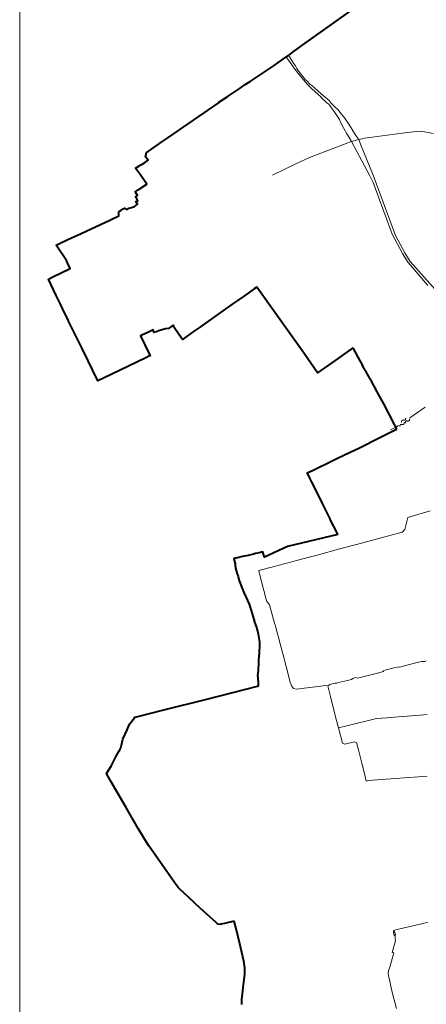
# Model space of a CAD drawing. Units: metres. Extents: x 81295 to 88225, y 440910 to 450711.
# Drawn here: x 81625 to 83292, y 444195 to 448235 of the extents above; entities that cross this region are included whole.
import ezdxf

# ---------------------------------------------------------------- set-up
doc = ezdxf.new("R2010")
doc.units = ezdxf.units.M
doc.header["$MEASUREMENT"] = 0
for name, color, linetype, lineweight in [('kADER', 7, 'Continuous', 0), ('Level 10', 254, 'Continuous', 0), ('Level 11', 254, 'Continuous', 0), ('Level 12', 254, 'Continuous', 13), ('Level 52', 7, 'Continuous', 40)]:
    doc.layers.add(name, color=color, linetype=linetype, lineweight=lineweight)

msp = doc.modelspace()

# ---------------------------------------------------------------- linework, layer by layer
at = {"layer": 'kADER'}
msp.add_3dface([(81624.581, 441239.932), (81624.581, 450380.932), (87894.581, 450380.932), (87894.581, 441239.932)], dxfattribs=at)
at = {"layer": 'Level 10'}
for p, q in [((82717.787, 448082.206), (82750.006, 448036.44)), ((82727.888, 448086.287), (82747.784, 448057.032)), ((82747.784, 448057.032), (82755.109, 448046.248)), ((82750.006, 448036.44), (82767.93, 448013.352)), ((82755.109, 448046.248), (82760.811, 448035.535)), ((82760.811, 448035.535), (82765.948, 448028.462)), ((82765.948, 448028.462), (82775.276, 448016.217)), ((82767.93, 448013.352), (82788.73, 447988.956)), ((82775.276, 448016.217), (82785.86, 448002.455)), ((82785.86, 448002.455), (82797.386, 447988.858)), ((82788.73, 447988.956), (82804.82, 447969.814)), ((82797.386, 447988.858), (82800.65, 447985.194)), ((82816.234, 447969.388), (82800.65, 447985.194)), ((82804.82, 447969.814), (82807.153, 447966.68)), ((82807.153, 447966.68), (82819.424, 447954.251)), ((82816.234, 447969.388), (82820.77, 447966.934)), ((82820.77, 447966.934), (82845.69, 447945.244)), ((82819.424, 447954.251), (82835.946, 447939.308)), ((82835.946, 447939.308), (82859.155, 447918.328)), ((82845.69, 447945.244), (82862.57, 447929.387)), ((82862.57, 447929.387), (82867.891, 447924.889)), ((82859.155, 447918.328), (82862.491, 447915.03)), ((82862.491, 447915.03), (82881.91, 447896.435)), ((82867.891, 447924.889), (82878.129, 447917.665)), ((82878.129, 447917.665), (82893.9, 447903.036)), ((82881.91, 447896.435), (82884.606, 447893.498)), ((82884.606, 447893.498), (82891.808, 447888.578)), ((82891.808, 447888.578), (82896.282, 447883.497)), ((82893.9, 447903.036), (82902.224, 447892.877)), ((82902.224, 447892.877), (82912.914, 447882.317)), ((82896.282, 447883.497), (82906.764, 447868.819)), ((82913.924, 447858.885), (82906.764, 447868.819)), ((82912.914, 447882.317), (82917.62, 447877.58)), ((82922.609, 447845.956), (82913.924, 447858.885)), ((82929.063, 447866.84), (82917.62, 447877.58)), ((82922.609, 447845.956), (82936.292, 447825.835)), ((82938.827, 447854.65), (82929.063, 447866.84)), ((82938.827, 447854.65), (82956.651, 447831.925)), ((82936.292, 447825.835), (82940.964, 447814.435)), ((82940.964, 447814.435), (82954.378, 447789.292)), ((82956.651, 447831.925), (82968.921, 447815.032)), ((82968.921, 447815.032), (82984.163, 447790.934)), ((82954.378, 447789.292), (82966.335, 447767.356)), ((82966.335, 447767.356), (82975.87, 447751.25)), ((82984.163, 447790.934), (82997.754, 447768.402)), ((82997.754, 447768.402), (83003.307, 447759.9)), ((83192.75, 447769.12), (83070.64, 447753.29)), ((83251.95, 447775.88), (83192.75, 447769.12)), ((83251.95, 447775.88), (83271.78, 447778.36)), ((83271.78, 447778.36), (83319.74, 447768.47)), ((82906.52, 447705.01), (82970.64, 447729.36)), ((82970.64, 447729.36), (82985.43, 447734.91)), ((82985.43, 447734.91), (82975.87, 447751.25)), ((83015.03, 447743.45), (82985.43, 447734.91)), ((82985.43, 447734.91), (82995.94, 447715.43)), ((83003.307, 447759.9), (83015.03, 447743.45)), ((83015.03, 447743.45), (83029.45, 447746.95)), ((83023.04, 447723.8), (83015.03, 447743.45)), ((83073.69, 447597.71), (83023.04, 447723.8)), ((83038.83, 447748.88), (83029.45, 447746.95)), ((83070.64, 447753.29), (83038.83, 447748.88)), ((83070.64, 447753.29), (83038.83, 447748.88)), ((82813.68, 447670.31), (82906.52, 447705.01)), ((82995.94, 447715.43), (83059.42, 447597.28)), ((82661.15, 447597.76), (82759.52, 447644.8)), ((82813.68, 447670.31), (82759.52, 447644.8)), ((83074.12, 447566.6), (83059.42, 447597.28)), ((83165.28, 447349.44), (83073.69, 447597.71)), ((83151.99, 447355.7), (83074.12, 447566.6)), ((83194.63, 447275.14), (83151.99, 447355.7)), ((83165.28, 447349.44), (83203.87, 447279.04)), ((83217.93, 447238.23), (83194.63, 447275.14)), ((83203.87, 447279.04), (83226.51, 447243.63)), ((83226.51, 447243.63), (83340.85, 447114.8)), ((83298.52, 447144.68), (83217.93, 447238.23)), ((83216.2, 446192.56), (83203.97, 446143.44)), ((83308.48, 446219.61), (83216.2, 446192.56)), ((83056.07, 446095.31), (83142.63, 446118.62)), ((83193.22, 446132.36), (83142.63, 446118.62)), ((83203.97, 446143.44), (83193.22, 446132.36)), ((82952.35, 446067.54), (82941.79, 446064.72)), ((82952.35, 446067.54), (83031.46, 446088.86)), ((83031.46, 446088.86), (83056.07, 446095.31)), ((82811.86, 446029.67), (82759.26, 446015.54)), ((82844.58, 446038.2), (82811.86, 446029.67)), ((82941.79, 446064.72), (82844.58, 446038.2)), ((82750.07, 446013.23), (82647.21, 445985.8)), ((82759.26, 446015.54), (82750.07, 446013.23)), ((82605.16, 445974.46), (82604.84, 445972.1)), ((82604.84, 445972.1), (82636.82, 445850.62)), ((82627.604, 445980.527), (82605.16, 445974.46)), ((82645.52, 445985.37), (82627.604, 445980.527)), ((82645.52, 445985.37), (82647.21, 445985.8)), ((82636.82, 445850.62), (82649.3, 445833.78)), ((82649.3, 445833.78), (82657.18, 445803.58)), ((82668.97, 445758.76), (82657.18, 445803.58)), ((82673.58, 445748.44), (82668.97, 445758.76)), ((82676.7, 445736.14), (82673.58, 445748.44)), ((82676.7, 445736.14), (82684.67, 445705.84)), ((82684.67, 445705.84), (82692.79, 445674.62)), ((82692.79, 445674.62), (82708.71, 445613.41)), ((82709.17, 445612.4), (82708.71, 445613.41)), ((82710.41, 445606.94), (82709.17, 445612.4)), ((82710.41, 445606.94), (82724.03, 445555.35)), ((83183.13, 445578.82), (83207.6, 445584.96)), ((83207.6, 445584.96), (83260.86, 445598.67)), ((83260.86, 445598.67), (83272.29, 445601.41)), ((83272.29, 445601.41), (83286.347, 445601.889)), ((83286.347, 445601.889), (83292.01, 445603.789)), ((82724.03, 445555.35), (82732.85, 445520.4)), ((83009.89, 445533.692), (83097.577, 445555.672)), ((83097.577, 445555.672), (83114.752, 445560.028)), ((83114.752, 445560.028), (83116.143, 445561.904)), ((83116.143, 445561.904), (83118.21, 445564.691)), ((83118.21, 445564.691), (83153.11, 445573.55)), ((83153.11, 445573.55), (83179.55, 445580.15)), ((83179.55, 445580.15), (83183.13, 445578.82)), ((82732.85, 445520.4), (82739.75, 445501.14)), ((82876.15, 445503.57), (82859.564, 445500.119)), ((82876.15, 445503.57), (82888.84, 445501.09)), ((82888.84, 445501.09), (82896.43, 445507.8)), ((82896.43, 445507.8), (82917.19, 445513.28)), ((82917.19, 445513.28), (82925.39, 445513.12)), ((82925.39, 445513.12), (82931.885, 445514.766)), ((82931.885, 445514.766), (82969.12, 445524.2)), ((82969.12, 445524.2), (82985.43, 445527.92)), ((82985.43, 445527.92), (82991.16, 445532.28)), ((82991.16, 445532.28), (82993.349, 445532.83)), ((82993.349, 445532.83), (83002.804, 445535.203)), ((83002.804, 445535.203), (83009.89, 445533.692)), ((82739.75, 445501.14), (82747.03, 445490.12)), ((82747.03, 445490.12), (82759.763, 445488.381)), ((82759.763, 445488.381), (82782.626, 445491.07)), ((82782.626, 445491.07), (82791.658, 445492.132)), ((82791.658, 445492.132), (82803.083, 445493.476)), ((82803.083, 445493.476), (82859.564, 445500.119)), ((82888.84, 445501.09), (82899.91, 445457.42)), ((82899.91, 445457.42), (82920.29, 445374.59)), ((83143.88, 445372.133), (83266, 445381.27)), ((82920.29, 445374.59), (82932.69, 445328.84)), ((82966.93, 445337.36), (83088.66, 445367.75)), ((83088.66, 445367.75), (83131.57, 445370.97)), ((83131.57, 445370.97), (83143.88, 445372.133)), ((82932.69, 445328.84), (82966.93, 445337.36)), ((82949.08, 445266.74), (82932.69, 445328.84)), ((82958.6, 445262.27), (82949.08, 445266.74)), ((82998.16, 445272.06), (82958.6, 445262.27)), ((83007.09, 445267.69), (82998.16, 445272.06)), ((83009.37, 445257.91), (83007.09, 445267.69)), ((83011.43, 445249.02), (83009.37, 445257.91)), ((83015.12, 445234.05), (83011.43, 445249.02)), ((83028.94, 445178.37), (83015.12, 445234.05)), ((83028.94, 445178.37), (83036.95, 445146.92)), ((83036.95, 445146.92), (83045.95, 445111)), ((83045.95, 445111), (83053.79, 445112.8)), ((83053.79, 445112.8), (83240.1, 445127.28)), ((83242.82, 445127.47), (83295.25, 445131.29)), ((83158.194, 444498.082), (83157.75, 444488.366)), ((83167.472, 444500.103), (83158.194, 444498.082)), ((83163.675, 444489.618), (83158.194, 444498.082)), ((83202.088, 444508.24), (83167.472, 444500.103)), ((83279.366, 444526.486), (83202.088, 444508.24)), ((83298.208, 444531.192), (83279.366, 444526.486)), ((83160.036, 444478.644), (83157.75, 444488.366)), ((83160.036, 444478.644), (83163.4, 444475.653)), ((83163.4, 444475.653), (83165.933, 444479.879)), ((83164.34, 444471.657), (83163.4, 444475.653)), ((83165.933, 444479.879), (83163.675, 444489.618)), ((83165.176, 444463.919), (83164.34, 444471.657)), ((83164.446, 444449.576), (83165.498, 444459.226)), ((83165.498, 444459.226), (83165.176, 444463.919)), ((83152.109, 444407.997), (83155.057, 444417.598)), ((83155.057, 444417.598), (83162.171, 444441.235)), ((83162.171, 444441.235), (83164.446, 444449.576)), ((83143.921, 444352.695), (83159.731, 444405.885)), ((83159.731, 444405.885), (83152.109, 444407.997)), ((83135.354, 444322.148), (83137.682, 444332.486)), ((83137.682, 444332.486), (83143.384, 444350.955)), ((83143.384, 444350.955), (83143.921, 444352.695)), ((83137.155, 444311.88), (83135.354, 444322.148)), ((83137.155, 444311.88), (83138.42, 444306.553)), ((83140.633, 444297.229), (83138.42, 444306.553)), ((83148.713, 444262.57), (83140.633, 444297.229)), ((83155.288, 444234.19), (83148.713, 444262.57)), ((83169.371, 444177.468), (83155.288, 444234.19))]:
    msp.add_line(p, q, dxfattribs=at)
at = {"layer": 'Level 10', "flags": 128}
msp.add_lwpolyline([(83266, 445381.27), (83296.08, 445383.79)], dxfattribs=at)
at = {"layer": 'Level 11'}
for points in [[(83189.846, 446583.27), (83190.448, 446593.904), (83207.517, 446590.036), (83208.121, 446600.682)], [(83205.802, 446579.676), (83206.374, 446590.322), (83223.429, 446586.445), (83224.033, 446597.06)], [(83183.496, 446565.581), (83184.082, 446576.205), (83201.144, 446572.334), (83201.716, 446582.98)]]:
    msp.add_open_spline(points, degree=2, dxfattribs=at)
at = {"layer": 'Level 12', "flags": 128}
for points in [[(83256.316, 446623.375), (83287.798, 446644.862)], [(83224.834, 446601.888), (83256.316, 446623.375)], [(83145.673, 446551.832), (83167.49, 446562.75), (83178.821, 446570.484)]]:
    msp.add_lwpolyline(points, dxfattribs=at)
at = {"layer": 'Level 52', "flags": 128}
for points in [[(82732.055, 448093.015), (82746.038, 448103.01), (82765.047, 448117.021), (82775.957, 448125.063), (82974.835, 448265.679), (83228.022, 448441.288), (83362.468, 448535.22), (83374.914, 448543.916)], [(82442.171, 447895.249), (82441.62, 447896.282), (82448.025, 447900.722), (82479.684, 447921.955), (82528.645, 447954.606), (82549.66, 447968.654), (82569.588, 447981.451), (82603.055, 448003.92), (82639.077, 448028.103), (82667.882, 448047.407), (82683.445, 448058.788), (82706.855, 448075.083), (82724.359, 448087.514), (82732.055, 448093.015)], [(82542.27, 447099.906), (82516.735, 447081.911), (82500, 447070.117), (82448.277, 447033.666), (82400.506, 447000), (82361.473, 446972.492), (82337.527, 446955.616), (82292.151, 446923.496), (82288.456, 446928.706), (82260.945, 446968), (82254.616, 446977.152), (82256.763, 446978.693), (82254.557, 446981.794), (82234.514, 446967.827), (82222.919, 446967.312), (82199.94, 446959.643), (82184.678, 446954.549), (82174.476, 446951.143), (82171.655, 446961.968), (82166.485, 446959.517), (82157.732, 446955.125), (82150.613, 446951.992), (82128.408, 446941.465), (82120.153, 446937.551), (82138.046, 446900.4), (82159.246, 446856.381), (82156.867, 446855.235), (82141.69, 446847.922), (82000, 446779.648), (81944.717, 446753.01), (81924.306, 446795.87), (81905.108, 446835.186), (81879.222, 446888.202), (81852.294, 446943.352), (81825.396, 446998.441), (81824.635, 447000), (81800.31, 447049.819), (81791.842, 447067.237), (81774.54, 447103.995), (81743, 447171), (81760.771, 447179.683), (81831, 447214), (81820.29, 447237.562), (81816, 447247), (81773.75, 447310.373), (81788.265, 447317.147), (81799.245, 447322.271), (81808.503, 447326.643), (81813.131, 447328.829), (81822.668, 447333.263), (81837.026, 447339.938), (81859.043, 447350.173), (81994.147, 447412.982), (81994.677, 447413.228), (82000, 447415.743), (82031.68, 447430.711), (82031.089, 447434.686), (82031.77, 447446.237), (82036.073, 447450.414), (82036.997, 447451.037), (82039.111, 447452.462), (82049.371, 447459.378), (82054.904, 447462.029), (82058.756, 447461.125), (82062.458, 447456.006), (82072.731, 447461.554), (82092.911, 447467.026), (82094.141, 447467.36), (82108.2, 447477.635), (82100.38, 447488.842), (82109.677, 447492.544), (82104.498, 447500), (82099.085, 447507.793), (82107.783, 447513.238), (82099.226, 447527.407), (82098.246, 447529.007), (82111.103, 447537.074), (82145.441, 447560.748), (82118.084, 447599.993), (82102.555, 447622.27), (82100.144, 447625.729), (82117.338, 447636.742), (82121.103, 447639.153), (82124.586, 447641.384), (82129.184, 447644.33), (82129.651, 447643.684), (82136.423, 447648.318), (82147.899, 447656.174), (82151.259, 447658.474), (82140.866, 447673.109), (82143.282, 447684.633), (82144.659, 447691.201), (82151.977, 447694.709), (82212.07, 447736.587), (82231.522, 447750), (82442.171, 447895.249)], [(82991.135, 446888.58), (82978.54, 446879.684), (82975.216, 446877.235), (82937.561, 446850.671), (82918.109, 446836.949), (82846.654, 446786.344), (82790.88, 446864.836), (82596.627, 447138.214), (82586.413, 447131.016), (82542.27, 447099.906)], [(82991.135, 446888.58), (83011.962, 446850.175), (83030.228, 446816.486)], [(83168.01, 446562.449), (83164.49, 446569.298), (83164.187, 446569.885), (83163.365, 446571.484), (83161.795, 446574.54), (83140.537, 446615.878), (83117.481, 446658.651), (83090.877, 446708.388), (83078.235, 446731.783), (83076.724, 446734.579), (83067.103, 446752.113), (83061.919, 446760.676), (83056.581, 446770.431), (83045.882, 446789.98), (83041.93, 446795.336), (83036.983, 446804.028), (83030.228, 446816.486)], [(82929.509, 446122.995), (82927.59, 446126.844), (82913.4, 446155.289), (82900.005, 446182.146), (82896.045, 446190.087), (82866.425, 446250), (82848.374, 446286.512), (82822.039, 446339.625), (82816.258, 446351.162), (82813.059, 446357.371), (82809.974, 446363.448), (82803.859, 446375.491), (82830.744, 446388.365), (82903.581, 446423.684), (82921.93, 446432.61), (82956.97, 446449.615), (83000, 446470.261), (83012.388, 446476.205), (83058.816, 446499.401), (83060.026, 446500), (83115.94, 446527.684), (83166.886, 446553.429), (83168.339, 446553.54), (83169.078, 446553.544), (83169.839, 446553.56), (83171.001, 446554.352)], [(83171.001, 446554.352), (83170.885, 446554.552), (83166.778, 446561.649), (83168.01, 446562.449)], [(82929.509, 446122.995), (82723.1, 446074), (82628.1, 446029.3), (82623.98, 446042.447), (82621.3, 446051), (82607.387, 446047.764), (82591.84, 446044.148), (82589.016, 446043.491), (82586.037, 446042.798), (82583.151, 446042.127), (82561.514, 446037.095), (82538.847, 446031.823), (82517.783, 446026.924), (82513.044, 446025.822), (82509.176, 446024.922), (82506.024, 446024.189), (82503.381, 446023.574), (82502.781, 446023.435), (82507.757, 446001.779), (82508.826, 445992.198), (82509.265, 445988.473), (82509.563, 445987.458), (82510.282, 445985.009), (82515.516, 445965.557), (82516.472, 445961.757), (82520.185, 445949.925), (82522.941, 445938.101), (82523.317, 445937.425), (82523.986, 445936.221), (82538.336, 445898.868), (82539.799, 445894.738), (82543.804, 445885.3), (82551.557, 445867.028), (82554.165, 445861.886), (82558.995, 445852.365), (82565.539, 445836.407), (82571.072, 445818.477), (82572.077, 445815.49), (82574.674, 445806.98), (82584.576, 445774.494), (82584.85, 445773.756), (82587.574, 445766.421)], [(82604.036, 445501.166), (82603.355, 445515.44), (82601.856, 445547.341), (82602.84, 445551.792), (82603.559, 445567.972), (82604.786, 445595.577), (82605.031, 445600.09), (82605.283, 445603.185), (82607.31, 445628.13), (82608.023, 445631.998), (82609.107, 445675.412), (82609.092, 445677.718), (82609.087, 445678.462), (82608.988, 445681.094), (82604.494, 445714.352), (82600.502, 445730.841), (82596.1, 445745.094), (82589.096, 445763.006), (82587.6, 445766.351), (82587.574, 445766.421)], [(82266.409, 444684.769), (82154.08, 444844.729), (82144.025, 444859.86), (82133.407, 444877.915), (82110.083, 444916.373), (82062.042, 445000), (82000, 445108), (81980.709, 445141.581), (81999.772, 445171.669), (82003.867, 445179.689), (82019.388, 445210.085), (82032.807, 445234.888), (82035.153, 445239.224), (82039.813, 445247.838), (82041.856, 445257.559), (82047.125, 445282.625), (82064.669, 445321.039), (82075.034, 445343.733), (82095.076, 445371.022), (82095.405, 445372.756), (82103.83, 445374.885), (82215.097, 445402.997), (82392.443, 445447.584), (82493.359, 445472.955), (82599.462, 445500), (82604.036, 445501.166)], [(82503.859, 444536.543), (82464.412, 444526.511), (82456.738, 444524.678), (82450.919, 444523.485), (82446.281, 444522.939), (82437.274, 444523.728), (82429.931, 444530.484), (82365.266, 444589.99), (82296.76, 444653.125), (82282.143, 444666.541), (82274.505, 444674.775), (82266.409, 444684.769)], [(82536, 444194), (82536, 444216), (82538, 444236), (82541, 444264), (82548, 444319), (82548, 444345), (82544, 444372), (82528, 444443), (82513.29, 444500), (82503.859, 444536.543)]]:
    msp.add_lwpolyline(points, dxfattribs=at)

doc.saveas('drawing.dxf')
